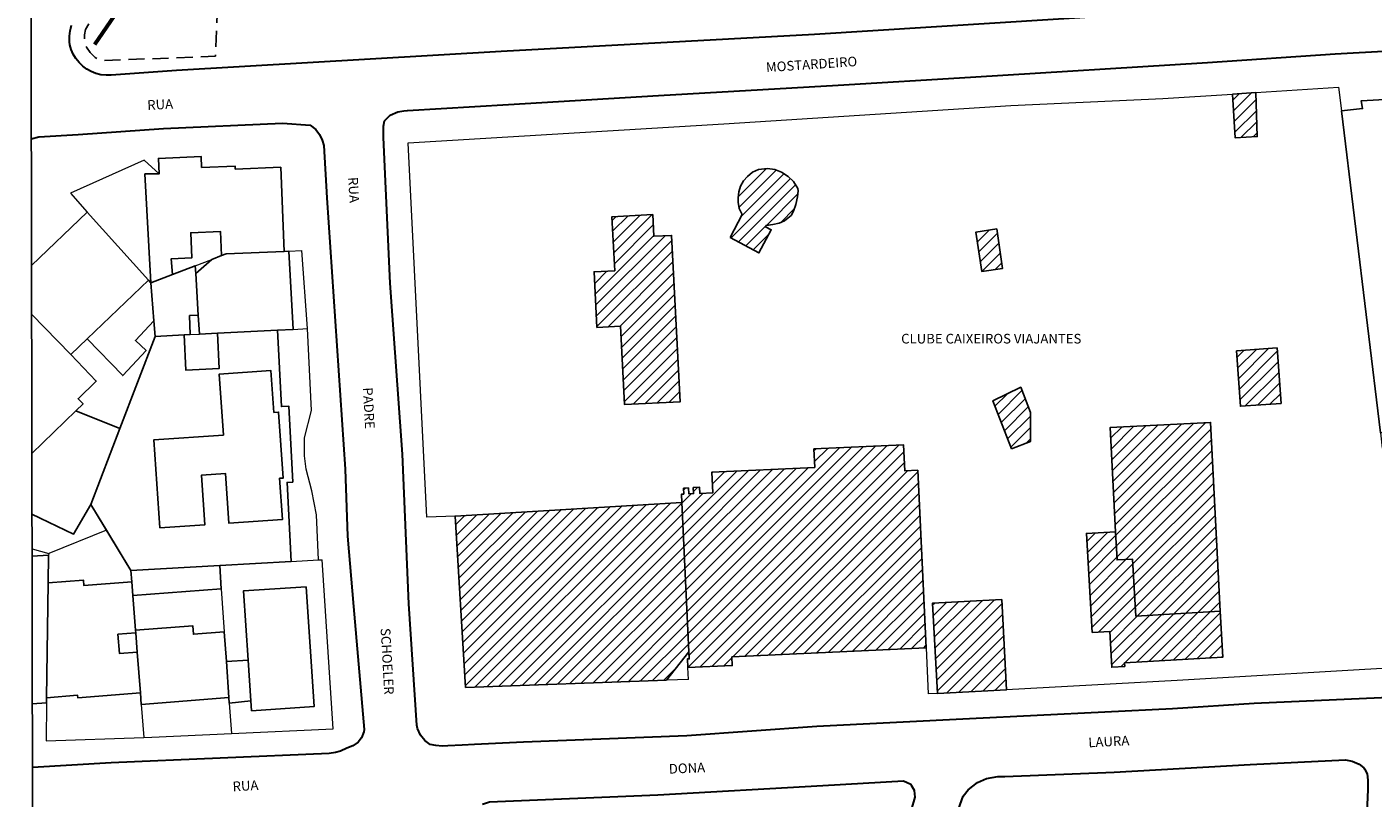
# Model space of a CAD drawing. Units: millimetres. Extents: x 280708 to 283149, y 1674344 to 1677126.
# Drawn here: x 280708 to 280917, y 1676621 to 1676741 of the extents above; entities that cross this region are included whole.
import ezdxf
from ezdxf.enums import TextEntityAlignment as Align

# ---------------------------------------------------------------- set-up
doc = ezdxf.new("R2010")
doc.units = ezdxf.units.MM
doc.header["$MEASUREMENT"] = 0
doc.linetypes.add('HIDDEN', pattern=[0.375, 0.25, -0.125])
for name, color, linetype, lineweight in [('_traçado meio fio', 7, 'Continuous', 60), ('Edificacoes_Notaveis_Hatch', 8, 'Continuous', 9), ('Muro_Grade', 8, 'Continuous', 20), ('Pavimentacao_Asfaltica_Mfio', 10, 'Continuous', 30), ('Pavimentacao_Nao_Asfaltica_Mfio', 10, 'Continuous', 30)]:
    doc.layers.add(name, color=color, linetype=linetype, lineweight=lineweight)
for name, color, linetype in [('Edificacoes', 2, 'Continuous'), ('Edificacoes_Notaveis', 2, 'Continuous'), ('Topon_de_Vias', 7, 'Continuous'), ('Topon_Edif_Notaveis', 7, 'Continuous')]:
    doc.layers.add(name, color=color, linetype=linetype)
doc.layers.add('Malha', color=7, linetype='Continuous', plot=False)
doc.layers.add('Parque_Interno', color=7, linetype='HIDDEN', lineweight=25, true_color=0x66ffb3)
doc.styles.add('Arial', font='arial.ttf', dxfattribs={"height": 1.5})

msp = doc.modelspace()

# ---------------------------------------------------------------- hatches: boundary and pattern name
at = {"layer": 'Edificacoes_Notaveis_Hatch'}
h = msp.add_hatch(dxfattribs=at)
h.set_pattern_fill('ANSI31', color=256, scale=10)
h.paths.add_polyline_path([(280895.071, 1676730.164), (280898.681, 1676730.398), (280898.923, 1676723.552), (280895.491, 1676723.341)], flags=17)
h = msp.add_hatch(dxfattribs=at)
h.set_pattern_fill('ANSI31', color=256, scale=10)
h.paths.add_polyline_path([(280895.071, 1676730.164), (280898.681, 1676730.398), (280898.923, 1676723.552), (280895.491, 1676723.341)], flags=17)
h = msp.add_hatch(dxfattribs=at)
h.set_pattern_fill('ANSI31', color=256, scale=10)
h.paths.add_polyline_path([(280816.969, 1676707.853), (280818.831, 1676711.432), (280818.402, 1676712.375), (280818.237, 1676713.326), (280818.239, 1676714.023), (280818.317, 1676714.943), (280818.588, 1676715.85), (280819.075, 1676716.666), (280819.656, 1676717.362), (280820.451, 1676718.031), (280821.36, 1676718.446), (280822.776, 1676718.589), (280823.948, 1676718.41), (280824.937, 1676718.012), (280825.997, 1676717.36), (280826.849, 1676716.566), (280827.482, 1676715.485), (280827.567, 1676715.106), (280827.433, 1676714.191), (280827.166, 1676712.995), (280826.823, 1676711.947), (280826.446, 1676711.294), (280825.447, 1676710.436), (280824.581, 1676710.089), (280823.612, 1676709.855), (280822.571, 1676709.72), (280822.468, 1676709.526), (280823.367, 1676709.045), (280821.446, 1676705.457)], flags=17)
h = msp.add_hatch(dxfattribs=at)
h.set_pattern_fill('ANSI31', color=256, scale=10)
h.paths.add_polyline_path([(280816.969, 1676707.853), (280818.831, 1676711.432), (280818.402, 1676712.375), (280818.237, 1676713.326), (280818.239, 1676714.023), (280818.317, 1676714.943), (280818.588, 1676715.85), (280819.075, 1676716.666), (280819.656, 1676717.362), (280820.451, 1676718.031), (280821.36, 1676718.446), (280822.776, 1676718.589), (280823.948, 1676718.41), (280824.937, 1676718.012), (280825.997, 1676717.36), (280826.849, 1676716.566), (280827.482, 1676715.485), (280827.567, 1676715.106), (280827.433, 1676714.191), (280827.166, 1676712.995), (280826.823, 1676711.947), (280826.446, 1676711.294), (280825.447, 1676710.436), (280824.581, 1676710.089), (280823.612, 1676709.855), (280822.571, 1676709.72), (280822.468, 1676709.526), (280823.367, 1676709.045), (280821.446, 1676705.457)], flags=17)
h = msp.add_hatch(dxfattribs=at)
h.set_pattern_fill('ANSI31', color=256, scale=10)
h.paths.add_polyline_path([(280799.937, 1676694.068), (280796.277, 1676693.877), (280795.824, 1676702.518), (280799.031, 1676702.686), (280798.592, 1676711.079), (280804.933, 1676711.41), (280805.11, 1676708.034), (280807.866, 1676708.178), (280809.22, 1676682.311), (280800.576, 1676681.859)], flags=17)
h = msp.add_hatch(dxfattribs=at)
h.set_pattern_fill('ANSI31', color=256, scale=10)
h.paths.add_polyline_path([(280799.937, 1676694.068), (280796.277, 1676693.877), (280795.824, 1676702.518), (280799.031, 1676702.686), (280798.592, 1676711.079), (280804.933, 1676711.41), (280805.11, 1676708.034), (280807.866, 1676708.178), (280809.22, 1676682.311), (280800.576, 1676681.859)], flags=17)
h = msp.add_hatch(dxfattribs=at)
h.set_pattern_fill('ANSI31', color=256, scale=10)
h.paths.add_polyline_path([(280863.642, 1676680.65), (280862.147, 1676684.568), (280857.813, 1676682.46), (280860.706, 1676675), (280863.677, 1676676.14)])
h.paths.add_polyline_path([(280858.426, 1676709.182), (280855.179, 1676708.705), (280856.079, 1676702.575), (280859.326, 1676703.052)])
h = msp.add_hatch(dxfattribs=at)
h.set_pattern_fill('ANSI31', color=256, scale=10)
h.paths.add_polyline_path([(280895.674, 1676690.221), (280902, 1676690.679), (280902.617, 1676682.054), (280896.298, 1676681.597)], flags=17)
h = msp.add_hatch(dxfattribs=at)
h.set_pattern_fill('ANSI31', color=256, scale=10)
h.paths.add_polyline_path([(280895.674, 1676690.221), (280902, 1676690.679), (280902.617, 1676682.054), (280896.298, 1676681.597)], flags=17)
h = msp.add_hatch(dxfattribs=at)
h.set_pattern_fill('ANSI31', color=256, scale=10)
h.paths.add_polyline_path([(280876.87, 1676662.098), (280876.043, 1676678.3), (280891.66, 1676679.097), (280893.159, 1676649.75), (280880.023, 1676648.98), (280879.502, 1676657.852), (280877.127, 1676657.713)], flags=17)
h = msp.add_hatch(dxfattribs=at)
h.set_pattern_fill('ANSI31', color=256, scale=10)
h.paths.add_polyline_path([(280876.87, 1676662.098), (280876.043, 1676678.3), (280891.66, 1676679.097), (280893.159, 1676649.75), (280880.023, 1676648.98), (280879.502, 1676657.852), (280877.127, 1676657.713)], flags=17)
h = msp.add_hatch(dxfattribs=at)
h.set_pattern_fill('ANSI31', color=256, scale=10)
h.paths.add_polyline_path([(280847.431, 1676644.029), (280817.241, 1676642.619), (280817.304, 1676641.287), (280810.409, 1676640.965), (280810.346, 1676642.315), (280810.623, 1676642.328), (280810.572, 1676643.427), (280809.487, 1676666.662), (280809.427, 1676667.942), (280809.772, 1676667.958), (280809.73, 1676668.864), (280810.501, 1676668.9), (280810.542, 1676668.006), (280811.282, 1676668.04), (280811.239, 1676668.96), (280812.216, 1676669.006), (280812.26, 1676668.067), (280814.268, 1676668.16), (280814.119, 1676671.347), (280830.133, 1676672.095), (280829.999, 1676674.965), (280843.919, 1676675.616), (280844.108, 1676671.567), (280846.14, 1676671.662)])
h = msp.add_hatch(dxfattribs=at)
h.set_pattern_fill('ANSI31', color=256, scale=10)
h.paths.add_polyline_path([(280775.842, 1676637.859), (280774.23, 1676664.532), (280809.487, 1676666.662), (280810.572, 1676643.427), (280807.078, 1676639.016)], flags=17)
h = msp.add_hatch(dxfattribs=at)
h.set_pattern_fill('ANSI31', color=256, scale=10)
h.paths.add_polyline_path([(280775.842, 1676637.859), (280774.23, 1676664.532), (280809.487, 1676666.662), (280810.572, 1676643.427), (280807.078, 1676639.016)], flags=17)
h = msp.add_hatch(dxfattribs=at)
h.set_pattern_fill('ANSI31', color=256, scale=10)
h.paths.add_polyline_path([(280873.255, 1676646.444), (280872.353, 1676661.833), (280876.87, 1676662.098), (280877.127, 1676657.713), (280879.502, 1676657.852), (280880.023, 1676648.98), (280893.159, 1676649.75), (280893.578, 1676642.602), (280878.275, 1676641.705), (280878.308, 1676641.147), (280876.302, 1676641.029), (280875.976, 1676646.604)], flags=17)
h = msp.add_hatch(dxfattribs=at)
h.set_pattern_fill('ANSI31', color=256, scale=10)
h.paths.add_polyline_path([(280873.255, 1676646.444), (280872.353, 1676661.833), (280876.87, 1676662.098), (280877.127, 1676657.713), (280879.502, 1676657.852), (280880.023, 1676648.98), (280893.159, 1676649.75), (280893.578, 1676642.602), (280878.275, 1676641.705), (280878.308, 1676641.147), (280876.302, 1676641.029), (280875.976, 1676646.604)], flags=17)
h = msp.add_hatch(dxfattribs=at)
h.set_pattern_fill('ANSI31', color=256, scale=10)
h.paths.add_polyline_path([(280849.185, 1676636.945), (280848.433, 1676650.982), (280859.187, 1676651.558), (280859.939, 1676637.521)])

# ---------------------------------------------------------------- linework, layer by layer
at = {"layer": '_traçado meio fio'}
msp.add_line((280739.007, 1676768.359), (280718.141, 1676737.851), dxfattribs=at)
at = {"layer": 'Edificacoes', "flags": 128}
for points in [[(280918.066, 1676677.458), (280922.687, 1676677.945), (280922.82, 1676676.676), (280934.64, 1676677.921), (280934.504, 1676679.204), (280939.446, 1676679.725), (280939.312, 1676680.807), (280933.339, 1676729.036), (280930.843, 1676728.646), (280930.735, 1676729.96), (280915.077, 1676729.109), (280915.296, 1676727.892), (280911.999, 1676727.529)], [(280747.645, 1676705.69), (280747.125, 1676718.774), (280740.044, 1676718.492), (280740.025, 1676718.968), (280734.823, 1676718.761), (280734.756, 1676720.422), (280728.105, 1676720.158), (280728.202, 1676717.73), (280726.006, 1676717.748), (280726.915, 1676700.809), (280730.284, 1676702.102), (280730.093, 1676704.543), (280733.276, 1676704.67), (280733.12, 1676708.586), (280737.77, 1676708.771), (280737.919, 1676705.033), (280738.61, 1676705.299)], [(280858.426, 1676709.182), (280859.326, 1676703.052), (280856.079, 1676702.575), (280855.179, 1676708.705)], [(280734.475, 1676692.817), (280734.294, 1676695.769), (280733.896, 1676702.274), (280736.388, 1676704.446), (280737.919, 1676705.033), (280738.61, 1676705.299), (280747.645, 1676705.69), (280748.363, 1676705.721), (280749.052, 1676693.569), (280746.618, 1676693.443), (280737.287, 1676692.962)], [(280733.04, 1676692.743), (280732.94, 1676695.705), (280734.294, 1676695.769), (280733.896, 1676702.274), (280733.803, 1676703.453), (280730.284, 1676702.102), (280726.915, 1676700.809), (280727.381, 1676694.87), (280727.57, 1676692.461), (280732.08, 1676692.693)], [(280727.381, 1676694.87), (280724.528, 1676691.822), (280726.195, 1676690.261), (280722.56, 1676686.379), (280717.021, 1676692.086), (280726.544, 1676701.222), (280726.915, 1676700.809)], [(280727.57, 1676692.461), (280732.08, 1676692.693), (280732.362, 1676687.232), (280737.569, 1676687.501), (280737.287, 1676692.962), (280746.618, 1676693.443), (280747.231, 1676681.566), (280748.368, 1676681.625), (280748.977, 1676669.818), (280748.101, 1676669.773), (280748.735, 1676657.475), (280737.622, 1676656.836), (280723.833, 1676656.045), (280717.607, 1676666.334), (280722.118, 1676678.162)], [(280728.316, 1676662.697), (280727.368, 1676676.372), (280738.205, 1676677.123), (280737.548, 1676686.601), (280745.592, 1676687.158), (280746.043, 1676680.66), (280746.792, 1676680.712), (280747.503, 1676670.446), (280746.925, 1676670.406), (280747.37, 1676663.991), (280739.067, 1676663.416), (280738.531, 1676671.15), (280734.79, 1676670.891), (280735.324, 1676663.183)], [(280860.706, 1676675), (280863.677, 1676676.14), (280863.642, 1676680.65), (280862.147, 1676684.568), (280857.813, 1676682.46)], [(280724.13, 1676652.204), (280737.877, 1676653.195), (280737.622, 1676656.836), (280723.833, 1676656.045), (280723.967, 1676654.309)], [(280723.967, 1676654.309), (280724.13, 1676652.204), (280724.549, 1676646.778), (280724.58, 1676646.37), (280721.803, 1676646.155), (280722.032, 1676643.18), (280724.81, 1676643.394), (280725.3, 1676637.043), (280715.566, 1676636.291), (280715.538, 1676636.657), (280710.723, 1676636.285), (280710.976, 1676654.167), (280716.451, 1676654.59), (280716.517, 1676653.734)], [(280751.046, 1676653.54), (280752.307, 1676634.913), (280742.577, 1676634.254), (280742.473, 1676635.79), (280742.044, 1676642.141), (280741.318, 1676652.881)], [(280724.549, 1676646.778), (280724.58, 1676646.37), (280724.81, 1676643.394), (280725.3, 1676637.043), (280725.439, 1676635.242), (280739.062, 1676636.294), (280738.668, 1676641.913), (280738.344, 1676646.535), (280733.549, 1676646.164), (280733.454, 1676647.443)], [(280742.473, 1676635.79), (280742.044, 1676642.141), (280738.67, 1676641.913), (280739.062, 1676636.294), (280739.121, 1676635.441)]]:
    msp.add_lwpolyline(points, close=True, dxfattribs=at)
for points in [[(280714.462, 1676689.631), (280717.021, 1676692.086), (280726.544, 1676701.222), (280717.047, 1676711.812), (280708.378, 1676703.495)], [(280708.392, 1676695.911), (280714.462, 1676689.631), (280718.441, 1676685.515), (280715.619, 1676682.788), (280716.394, 1676681.986), (280715.273, 1676680.903), (280708.429, 1676674.287)], [(280708.429, 1676674.287), (280715.273, 1676680.903), (280716.394, 1676681.986), (280715.619, 1676682.788), (280718.441, 1676685.515), (280714.462, 1676689.631)], [(280708.429, 1676674.287), (280715.273, 1676680.903)], [(280715.273, 1676680.903), (280722.118, 1676678.162), (280717.607, 1676666.334), (280714.899, 1676661.697), (280708.446, 1676664.817)], [(280708.457, 1676658.289), (280711.037, 1676658.474), (280710.976, 1676654.167), (280710.723, 1676636.285), (280710.712, 1676635.508)], [(280710.712, 1676635.508), (280708.497, 1676635.348)]]:
    msp.add_lwpolyline(points, dxfattribs=at)
at = {"layer": 'Edificacoes_Notaveis', "flags": 128}
for points in [[(280895.071, 1676730.164), (280895.491, 1676723.341), (280898.923, 1676723.552), (280898.681, 1676730.398)], [(280816.969, 1676707.853), (280821.446, 1676705.457), (280823.367, 1676709.045), (280822.468, 1676709.526), (280822.571, 1676709.72), (280823.612, 1676709.855), (280824.581, 1676710.089), (280825.447, 1676710.436), (280826.446, 1676711.294), (280826.823, 1676711.947), (280827.166, 1676712.995), (280827.433, 1676714.191), (280827.567, 1676715.106), (280827.482, 1676715.485), (280826.849, 1676716.566), (280825.997, 1676717.36), (280824.937, 1676718.012), (280823.948, 1676718.41), (280822.776, 1676718.589), (280821.36, 1676718.446), (280820.451, 1676718.031), (280819.656, 1676717.362), (280819.075, 1676716.666), (280818.588, 1676715.85), (280818.317, 1676714.943), (280818.239, 1676714.023), (280818.237, 1676713.326), (280818.402, 1676712.375), (280818.831, 1676711.432)], [(280799.937, 1676694.068), (280800.576, 1676681.859), (280809.22, 1676682.311), (280807.866, 1676708.178), (280805.11, 1676708.034), (280804.933, 1676711.41), (280798.592, 1676711.079), (280799.031, 1676702.686), (280795.824, 1676702.518), (280796.277, 1676693.877)], [(280895.674, 1676690.221), (280896.298, 1676681.597), (280902.617, 1676682.054), (280902, 1676690.679)], [(280876.87, 1676662.098), (280876.043, 1676678.3), (280891.66, 1676679.097), (280893.159, 1676649.75), (280880.023, 1676648.98), (280879.502, 1676657.852), (280877.127, 1676657.713)], [(280847.431, 1676644.029), (280817.241, 1676642.619), (280817.304, 1676641.287), (280810.409, 1676640.965), (280810.346, 1676642.315), (280810.623, 1676642.328), (280810.572, 1676643.427), (280809.487, 1676666.662), (280809.427, 1676667.942), (280809.772, 1676667.958), (280809.73, 1676668.864), (280810.501, 1676668.9), (280810.542, 1676668.006), (280811.282, 1676668.04), (280811.239, 1676668.96), (280812.216, 1676669.006), (280812.26, 1676668.067), (280814.268, 1676668.16), (280814.119, 1676671.347), (280830.133, 1676672.095), (280829.999, 1676674.965), (280843.919, 1676675.616), (280844.108, 1676671.567), (280846.14, 1676671.662)], [(280775.842, 1676637.859), (280774.23, 1676664.532), (280809.487, 1676666.662), (280810.572, 1676643.427), (280807.078, 1676639.016)], [(280873.255, 1676646.444), (280872.353, 1676661.833), (280876.87, 1676662.098), (280877.127, 1676657.713), (280879.502, 1676657.852), (280880.023, 1676648.98), (280893.159, 1676649.75), (280893.578, 1676642.602), (280878.275, 1676641.705), (280878.308, 1676641.147), (280876.302, 1676641.029), (280875.976, 1676646.604)], [(280849.185, 1676636.945), (280859.939, 1676637.521), (280859.187, 1676651.558), (280848.433, 1676650.982)]]:
    msp.add_lwpolyline(points, close=True, dxfattribs=at)
at = {"layer": 'Malha', "flags": 128}
msp.add_lwpolyline([(280707.659, 1677115.052), (281189.969, 1677115.884), (281190.913, 1676561.62), (280708.628, 1676560.789), (280707.659, 1677115.052)], close=True, dxfattribs=at)
at = {"layer": 'Muro_Grade', "flags": 128}
for points in [[(280766.939, 1676722.594), (280815.993, 1676725.513), (280860.627, 1676728.387), (280884.25, 1676729.465), (280895.071, 1676730.164), (280898.681, 1676730.398), (280911.551, 1676731.23)], [(280911.551, 1676731.23), (280911.999, 1676727.529), (280918.066, 1676677.458), (280918.355, 1676675.072)], [(280769.851, 1676664.377), (280766.939, 1676722.594)], [(280726.915, 1676700.809), (280726.006, 1676717.748), (280728.202, 1676717.73), (280725.911, 1676719.896), (280714.436, 1676714.723), (280717.047, 1676711.812), (280726.544, 1676701.222), (280726.915, 1676700.809)], [(280726.915, 1676700.809), (280730.284, 1676702.102), (280733.803, 1676703.453), (280736.388, 1676704.446), (280737.919, 1676705.033), (280738.61, 1676705.299), (280747.645, 1676705.69), (280748.363, 1676705.721), (280750.398, 1676705.809)], [(280751.268, 1676693.683), (280750.398, 1676705.809)], [(280726.915, 1676700.809), (280727.381, 1676694.87), (280727.57, 1676692.461)], [(280727.57, 1676692.461), (280732.08, 1676692.693), (280733.04, 1676692.743), (280734.475, 1676692.817), (280737.287, 1676692.962), (280746.618, 1676693.443), (280749.052, 1676693.569), (280751.268, 1676693.683)], [(280752.968, 1676657.718), (280752.658, 1676664.74), (280751.959, 1676668.474), (280751.058, 1676671.833), (280750.824, 1676673.915), (280750.818, 1676676.684), (280751.874, 1676680.935), (280751.268, 1676693.683)], [(280727.57, 1676692.461), (280722.118, 1676678.162), (280717.607, 1676666.334), (280720.031, 1676662.328)], [(280774.23, 1676664.532), (280769.851, 1676664.377)], [(280810.494, 1676639.143), (280807.078, 1676639.016), (280775.842, 1676637.859), (280774.23, 1676664.532)], [(280720.031, 1676662.328), (280711.04, 1676658.716)], [(280720.031, 1676662.328), (280723.833, 1676656.045)], [(280708.455, 1676659.455), (280711.04, 1676658.716)], [(280711.04, 1676658.716), (280711.037, 1676658.474), (280710.976, 1676654.167), (280710.723, 1676636.285), (280710.712, 1676635.508), (280710.629, 1676629.6)], [(280723.833, 1676656.045), (280737.622, 1676656.836)], [(280723.833, 1676656.045), (280723.967, 1676654.309), (280724.13, 1676652.204), (280724.549, 1676646.778), (280724.58, 1676646.37), (280724.81, 1676643.394), (280725.3, 1676637.043), (280725.439, 1676635.242), (280725.837, 1676630.098)], [(280737.622, 1676656.836), (280748.735, 1676657.475), (280752.968, 1676657.718)], [(280737.622, 1676656.836), (280737.877, 1676653.195), (280738.344, 1676646.535), (280738.668, 1676641.913), (280739.061, 1676636.294), (280739.121, 1676635.441), (280739.453, 1676630.712)], [(280752.968, 1676657.718), (280753.538, 1676657.75)], [(280755.261, 1676631.444), (280753.538, 1676657.75)], [(280847.431, 1676644.029), (280847.738, 1676636.868)], [(280810.494, 1676639.143), (280810.409, 1676640.965)], [(280921.841, 1676641.017), (280886.469, 1676638.943), (280859.939, 1676637.521), (280849.185, 1676636.945), (280847.738, 1676636.868)], [(280739.453, 1676630.712), (280755.261, 1676631.444)], [(280710.629, 1676629.6), (280725.837, 1676630.098)], [(280725.837, 1676630.098), (280727.101, 1676630.139), (280739.453, 1676630.712)]]:
    msp.add_lwpolyline(points, dxfattribs=at)
at = {"layer": 'Parque_Interno', "ltscale": 10, "flags": 128}
msp.add_lwpolyline([(280731.602, 1676761.299), (280731.903, 1676759.986), (280732.223, 1676758.527), (280732.566, 1676757.217), (280733.249, 1676755.056), (280733.891, 1676753.584), (280734.658, 1676752.354), (280735.411, 1676751.571), (280736.115, 1676750.376), (280736.636, 1676748.735), (280737.093, 1676745.963), (280737.218, 1676742.509), (280736.965, 1676736.025), (280719.161, 1676735.355), (280718.292, 1676735.819), (280717.502, 1676736.628), (280716.91, 1676737.442), (280716.635, 1676738.509), (280716.608, 1676739.369), (280716.77, 1676740.201), (280718.332, 1676742.914), (280727.622, 1676755.861)], close=True, dxfattribs=at)
at = {"layer": 'Pavimentacao_Asfaltica_Mfio', "flags": 128}
for points in [[(280904.286, 1676744.094), (280830.106, 1676739.411), (280781.37, 1676736.752), (280730.907, 1676733.832), (280720.745, 1676733.083), (280719.954, 1676733.073), (280719.164, 1676733.163), (280718.394, 1676733.353), (280717.663, 1676733.643), (280716.973, 1676734.033), (280716.333, 1676734.504), (280715.763, 1676735.054), (280715.272, 1676735.674), (280714.872, 1676736.354), (280714.552, 1676737.075), (280714.342, 1676737.835), (280714.292, 1676738.265), (280714.272, 1676738.705), (280714.282, 1676739.135), (280714.312, 1676739.566), (280714.372, 1676739.996), (280714.462, 1676740.426), (280714.572, 1676740.846)], [(280922.888, 1676636.496), (280898.416, 1676635.368), (280885.724, 1676634.539), (280854.172, 1676633.009), (280830.433, 1676631.784), (280810.253, 1676630.382), (280784.868, 1676629.376), (280777.24, 1676629.009), (280775.32, 1676628.909), (280773.081, 1676628.779), (280772.206, 1676628.759), (280771.243, 1676628.831), (280770.36, 1676629.02), (280769.521, 1676629.616), (280768.823, 1676630.45), (280768.377, 1676631.513), (280768.25, 1676632.017), (280767.034, 1676650.889), (280766.047, 1676674.15), (280764.102, 1676700.744), (280763.11, 1676723.386), (280763.092, 1676725.161), (280763.26, 1676725.995), (280764.149, 1676726.87), (280765.31, 1676727.37), (280766.274, 1676727.524), (280766.807, 1676727.614), (280782.521, 1676728.533), (280805.82, 1676729.92), (280833.771, 1676731.536), (280854.318, 1676732.76), (280891.168, 1676735.067), (280911.042, 1676736.423), (280927.003, 1676737.271)], [(280708.344, 1676723.186), (280709.513, 1676723.501), (280715.628, 1676723.881), (280728.895, 1676724.775), (280747.367, 1676725.63), (280751.715, 1676725.294), (280752.55, 1676724.667), (280753.159, 1676723.862), (280753.58, 1676723.006), (280753.792, 1676722.163), (280754.278, 1676714.004), (280757.113, 1676671.824), (280757.494, 1676661.407), (280758.445, 1676650.469), (280760.075, 1676631.34), (280760.036, 1676630.971), (280759.689, 1676630.03), (280759.163, 1676629.384), (280758.3, 1676628.787), (280757.399, 1676628.438), (280756.409, 1676627.989), (280755.61, 1676627.786), (280754.654, 1676627.632), (280720.777, 1676626.171), (280708.515, 1676625.451)], [(280853.981, 1676621.944), (280855.421, 1676623.108), (280856.808, 1676623.742), (280858.595, 1676624.016), (280859.696, 1676624.056), (280876.698, 1676624.712), (280897.823, 1676625.897), (280912.626, 1676626.627), (280913.657, 1676626.418), (280914.751, 1676625.964), (280915.505, 1676625.389), (280915.589, 1676625.237)], [(280845.143, 1676622.64), (280845.065, 1676622.773), (280843.906, 1676623.29), (280831.4, 1676622.56), (280805.752, 1676621.122), (280779.55, 1676620.021), (280779.435, 1676620.008), (280778.496, 1676619.684), (280778.483, 1676619.672)]]:
    msp.add_lwpolyline(points, dxfattribs=at)
at = {"layer": 'Pavimentacao_Nao_Asfaltica_Mfio', "flags": 128}
for points in [[(280915.589, 1676625.237), (280916.023, 1676624.449), (280916.123, 1676623.476), (280916.126, 1676622.576), (280916.091, 1676621.99), (280914.941, 1676595.733), (280913.077, 1676563.888), (280913.01, 1676561.141)], [(280830.671, 1676560.999), (280833.16, 1676574.654), (280837.573, 1676593.674), (280840.34, 1676604.243), (280844.611, 1676616.901), (280845.74, 1676620.802), (280845.61, 1676621.845), (280845.143, 1676622.64)], [(280837.876, 1676561.011), (280838.328, 1676562.954), (280841.767, 1676577.217), (280845.896, 1676595.694), (280849.079, 1676607.338), (280851.683, 1676616.791), (280853.208, 1676621.001), (280853.981, 1676621.944)]]:
    msp.add_lwpolyline(points, dxfattribs=at)

# ---------------------------------------------------------------- texts
at = {"layer": 'Topon_de_Vias', "style": 'Arial'}
for s, rotation, p in [('MOSTARDEIRO', 3.85107, (280822.634, 1676733.089)), ('RUA', 2.95806, (280726.425, 1676727.218)), ('RUA', 273.23988, (280757.13, 1676717.179)), ('PADRE', 273.23988, (280759.408, 1676684.474)), ('SCHOELER', 273.23988, (280762.168, 1676647.048)), ('LAURA', 2.94222, (280872.719, 1676628.098)), ('DONA', 2.50954, (280807.495, 1676623.995)), ('RUA', 3.10104, (280739.695, 1676621.264))]:
    msp.add_text(s, height=1.5, rotation=rotation, dxfattribs=at).set_placement(p, align=Align.BOTTOM_LEFT)
at = {"layer": 'Topon_Edif_Notaveis', "style": 'Arial'}
msp.add_text('CLUBE CAIXEIROS VIAJANTES', height=1.5, dxfattribs=at).set_placement((280843.562, 1676691.368))

doc.saveas('drawing.dxf')
